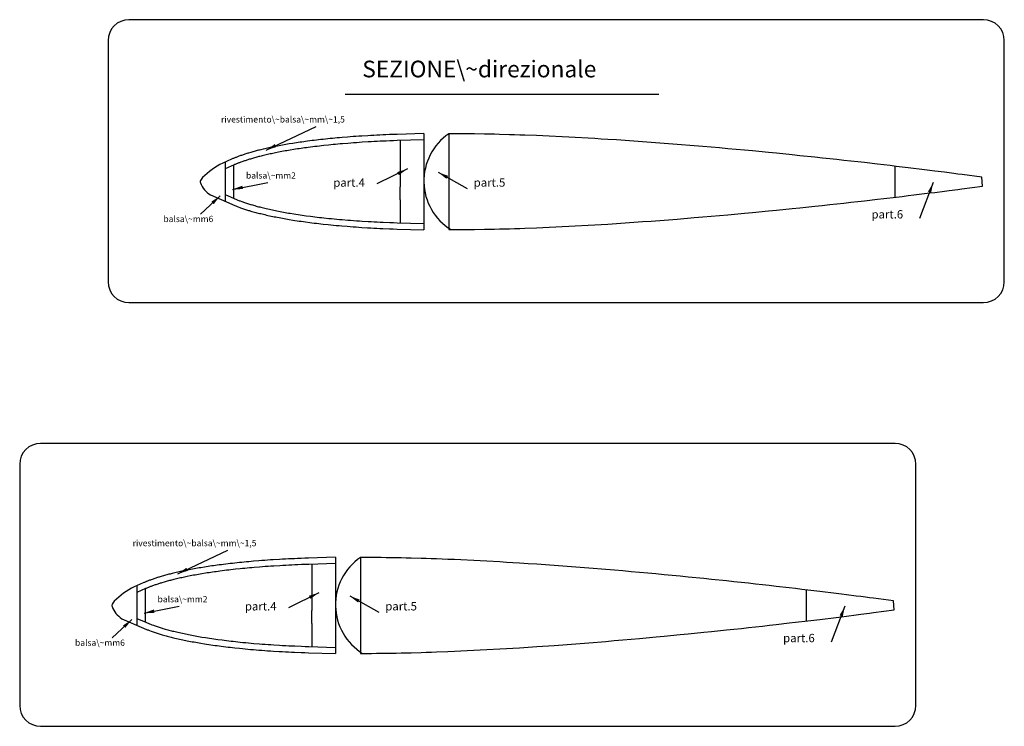
# Model space of a CAD drawing. Units: millimetres. Extents: x 981 to 3347, y 316 to 1842.
# Drawn here: x 2182 to 2418, y 979 to 1148 of the extents above; entities that cross this region are included whole.
import ezdxf

# ---------------------------------------------------------------- set-up
doc = ezdxf.new("R2010")
doc.units = ezdxf.units.MM
doc.layers.add('LINEE', color=7, linetype='CONTINUOUS')
doc.styles.get("Standard").update_dxf_attribs({"font": 'txt', "width": 0.75})
doc.dimstyles.get("Standard").update_dxf_attribs({"dimtxt": 2.5, "dimasz": 2.5, "dimexe": 1.25, "dimexo": 0.625, "dimtad": 1, "dimtxsty": 'Standard', "dimcen": 2.5, "dimadec": 0, "dimazin": 0, "dimtfac": 1, "dimtmove": 0, "dimatfit": 3, "dimfxl": 1, "dimarcsym": 0})

msp = doc.modelspace()

# ---------------------------------------------------------------- linework, layer by layer
at = {"layer": 'LINEE', "color": 4, "linetype": 'CONTINUOUS'}
for p, q in [((2413.049628, 1148.40023), (2208.116557, 1148.40023)), ((2203.116557, 1143.40023), (2203.116557, 1085.571838)), ((2418.049628, 1085.571838), (2418.049628, 1143.40023)), ((2208.116557, 1080.571838), (2413.049628, 1080.571838)), ((2391.849628, 1046.80023), (2186.916557, 1046.80023)), ((2181.916557, 1041.80023), (2181.916557, 983.971838)), ((2396.849628, 983.971838), (2396.849628, 1041.80023)), ((2186.916557, 978.971838), (2391.849628, 978.971838))]:
    msp.add_line(p, q, dxfattribs=at)
at = {"layer": 'LINEE', "color": 1, "linetype": 'CONTINUOUS'}
msp.add_line((2259.982196, 1130.581361), (2335.175195, 1130.581361), dxfattribs=at)
at = {"layer": 'LINEE', "linetype": 'CONTINUOUS'}
for p, q in [((2273.180959, 1119.423527), (2273.180959, 1108.363828)), ((2278.844959, 1121.103338), (2278.844959, 1108.421153)), ((2284.844959, 1121.051067), (2284.844959, 1108.421153)), ((2231.214494, 1114.291164), (2231.214494, 1104.810043)), ((2233.214494, 1113.534026), (2233.214494, 1105.573799)), ((2391.844845, 1105.836263), (2391.844845, 1113.270077)), ((2412.830341, 1108.48972), (2412.671734, 1110.63672)), ((2273.180959, 1105.203252), (2273.180959, 1108.363828)), ((2278.844959, 1108.421153), (2278.844959, 1106.633795)), ((2284.844959, 1108.421153), (2284.844959, 1106.633795)), ((2273.180959, 1105.203252), (2273.180959, 1099.683579)), ((2278.844959, 1106.633795), (2278.844959, 1098.002347)), ((2284.844959, 1106.633795), (2284.844959, 1098.055491)), ((2251.980959, 1017.823527), (2251.980959, 1006.763828)), ((2257.644959, 1019.503338), (2257.644959, 1006.821153)), ((2263.644959, 1019.451067), (2263.644959, 1006.821153)), ((2210.014494, 1012.691164), (2210.014494, 1003.210043)), ((2212.014494, 1011.934026), (2212.014494, 1003.973799)), ((2370.644845, 1004.236263), (2370.644845, 1011.670077)), ((2391.630341, 1006.88972), (2391.471734, 1009.03672)), ((2251.980959, 1003.603252), (2251.980959, 1006.763828)), ((2257.644959, 1006.821153), (2257.644959, 1005.033795)), ((2263.644959, 1006.821153), (2263.644959, 1005.033795)), ((2251.980959, 1003.603252), (2251.980959, 998.083579)), ((2257.644959, 1005.033795), (2257.644959, 996.402347)), ((2263.644959, 1005.033795), (2263.644959, 996.455491))]:
    msp.add_line(p, q, dxfattribs=at)
for points in [[(2278.844959, 1121.103338), (2272.406168, 1120.899782), (2271.525799, 1120.868995), (2270.640792, 1120.835295), (2269.744309, 1120.798703), (2269.006874, 1120.767214), (2268.27774, 1120.734205), (2267.555417, 1120.699006), (2266.836476, 1120.662362), (2266.114188, 1120.623498), (2265.387903, 1120.582374), (2263.944864, 1120.494473), (2263.253259, 1120.448905), (2262.567974, 1120.401998), (2261.88371, 1120.353541), (2261.197794, 1120.302134), (2260.506629, 1120.248516), (2259.218787, 1120.143027), (2258.645443, 1120.093715), (2258.078118, 1120.043074), (2257.513958, 1119.991653), (2256.949549, 1119.938005), (2256.382595, 1119.882854), (2255.810514, 1119.824689), (2254.677977, 1119.70586), (2254.141183, 1119.646216), (2253.610399, 1119.586669), (2253.082005, 1119.524765), (2252.554699, 1119.461517), (2252.023626, 1119.395962), (2251.486248, 1119.327501), (2250.940576, 1119.256263), (2250.485935, 1119.195841), (2250.04025, 1119.134697), (2249.60199, 1119.073664), (2249.166788, 1119.011703), (2248.73198, 1118.948109), (2248.296836, 1118.882468), (2247.858198, 1118.81527), (2247.414736, 1118.744938), (2246.54207, 1118.603047), (2246.133282, 1118.53405), (2245.730617, 1118.464599), (2245.331844, 1118.394315), (2244.934821, 1118.322599), (2244.536163, 1118.24924), (2244.134913, 1118.173128), (2243.728786, 1118.095312), (2242.965184, 1117.943329), (2242.631694, 1117.875149), (2242.30208, 1117.807004), (2241.974222, 1117.737549), (2241.650186, 1117.666945), (2241.327031, 1117.595628), (2241.003014, 1117.522224), (2240.674632, 1117.447186), (2240.339748, 1117.368346), (2239.716062, 1117.217038), (2239.443476, 1117.149824), (2239.17363, 1117.081802), (2238.907999, 1117.013711), (2238.645236, 1116.944839), (2238.382582, 1116.874848), (2238.121305, 1116.803183), (2237.858909, 1116.730875), (2237.589216, 1116.654575), (2237.318574, 1116.576172), (2236.811487, 1116.425897), (2236.590981, 1116.359443), (2236.374019, 1116.292628), (2236.160514, 1116.226237), (2235.947306, 1116.158225), (2235.736862, 1116.089602), (2235.529468, 1116.02047), (2235.320677, 1115.950371), (2235.108348, 1115.877312), (2234.892104, 1115.801664), (2234.673537, 1115.72301), (2234.452426, 1115.642876), (2234.283454, 1115.581021), (2234.117561, 1115.519381), (2233.956816, 1115.458723), (2233.79753, 1115.397932), (2233.642164, 1115.337171), (2233.488563, 1115.276498), (2233.337575, 1115.215493), (2233.183702, 1115.153006), (2233.029388, 1115.087991), (2232.878321, 1115.023902), (2232.721975, 1114.95623), (2230.609033, 1114.02405)], [(2278.844959, 1119.602589), (2272.456079, 1119.400611), (2271.58055, 1119.369993), (2270.699918, 1119.336459), (2269.806893, 1119.300009), (2269.07279, 1119.268662), (2268.348164, 1119.235857), (2267.630099, 1119.200865), (2266.91495, 1119.164415), (2266.196885, 1119.125778), (2265.475904, 1119.084954), (2264.039774, 1118.997474), (2263.353785, 1118.952276), (2262.67217, 1118.90562), (2261.992742, 1118.857506), (2261.311856, 1118.806476), (2260.625867, 1118.753259), (2259.344285, 1118.648283), (2258.776394, 1118.59944), (2258.212877, 1118.549139), (2257.653005, 1118.498109), (2257.093133, 1118.444892), (2256.531074, 1118.390217), (2255.964641, 1118.332626), (2254.839065, 1118.214528), (2254.307624, 1118.155479), (2253.781286, 1118.09643), (2253.258593, 1118.035194), (2252.7359, 1117.9725), (2252.210291, 1117.907619), (2251.678121, 1117.839822), (2251.136474, 1117.769109), (2250.686681, 1117.709331), (2250.245636, 1117.648824), (2249.811152, 1117.588317), (2249.381042, 1117.527081), (2248.95239, 1117.464387), (2248.52228, 1117.399506), (2248.089254, 1117.333167), (2247.652583, 1117.263912), (2246.78726, 1117.123215), (2246.385581, 1117.055418), (2245.988276, 1116.986892), (2245.595345, 1116.917637), (2245.203872, 1116.846924), (2244.81167, 1116.774753), (2244.415823, 1116.699666), (2244.016331, 1116.623121), (2243.261816, 1116.472947), (2242.933766, 1116.405879), (2242.609361, 1116.338811), (2242.28933, 1116.271014), (2241.971486, 1116.201759), (2241.654371, 1116.131775), (2241.335798, 1116.059604), (2241.01358, 1115.985975), (2240.688446, 1115.90943), (2240.072441, 1115.759985), (2239.806356, 1115.694375), (2239.543187, 1115.628036), (2239.284392, 1115.561697), (2239.028513, 1115.494629), (2238.774092, 1115.426832), (2238.518942, 1115.356848), (2238.262334, 1115.286135), (2238.002081, 1115.212506), (2237.74037, 1115.13669), (2237.241005, 1114.988703), (2237.028137, 1114.924551), (2236.817456, 1114.85967), (2236.611149, 1114.795518), (2236.407758, 1114.730637), (2236.206554, 1114.665027), (2236.00535, 1114.597959), (2235.803417, 1114.530162), (2235.600026, 1114.460178), (2235.393719, 1114.388007), (2235.183038, 1114.312191), (2234.965796, 1114.233459), (2234.8025, 1114.173681), (2234.643578, 1114.114632), (2234.48903, 1114.056312), (2234.338127, 1113.998721), (2234.190869, 1113.94113), (2234.045069, 1113.883539), (2233.900727, 1113.825219), (2233.757114, 1113.766899), (2233.613501, 1113.706392), (2233.469159, 1113.645156), (2233.32263, 1113.581733), (2231.214494, 1112.651673)], [(2412.671734, 1110.63672), (2407.907924, 1111.2657), (2406.895343, 1111.398378), (2405.923586, 1111.524495), (2404.833731, 1111.665192), (2403.703781, 1111.809534), (2401.409618, 1112.100405), (2400.167402, 1112.255682), (2397.650165, 1112.567694), (2396.300057, 1112.733177), (2394.986399, 1112.892828), (2393.569223, 1113.063414), (2392.117784, 1113.237645), (2390.700608, 1113.406044), (2389.186475, 1113.58392), (2387.640266, 1113.763983), (2384.520875, 1114.121193), (2382.885728, 1114.30563), (2381.28047, 1114.484964), (2379.591377, 1114.671588), (2377.875311, 1114.860399), (2374.419851, 1115.232918), (2372.628698, 1115.422458), (2369.026709, 1115.797164), (2367.168488, 1115.987433), (2363.436737, 1116.36141), (2361.520196, 1116.550221), (2357.673992, 1116.919095), (2355.70715, 1117.103532), (2353.757075, 1117.283595), (2351.76326, 1117.465845), (2349.754136, 1117.646637), (2347.758863, 1117.822326), (2345.728598, 1117.995828), (2343.68594, 1118.167143), (2339.59625, 1118.499567), (2337.528077, 1118.663592), (2333.391731, 1118.977791), (2331.308978, 1119.130152), (2327.143472, 1119.421752), (2325.053429, 1119.56172), (2322.966302, 1119.695856), (2321.399681, 1119.792813), (2319.833789, 1119.887583), (2318.267897, 1119.978708), (2315.140487, 1120.152939), (2313.582614, 1120.234587), (2312.024741, 1120.314048), (2308.914827, 1120.460577), (2307.370805, 1120.528374), (2305.826783, 1120.593255), (2303.052209, 1120.69896), (2301.83405, 1120.741971), (2300.617349, 1120.782066), (2299.398461, 1120.819974), (2296.968704, 1120.887042), (2295.771686, 1120.916202), (2294.576855, 1120.942446), (2293.379837, 1120.965774), (2290.995278, 1121.00514), (2289.825233, 1121.020449), (2288.658104, 1121.032842), (2287.488059, 1121.042319), (2285.349902, 1121.051067), (2284.844959, 1121.051067)], [(2284.844959, 1098.055491), (2285.365211, 1098.055491), (2287.474208, 1098.064239), (2288.651543, 1098.073716), (2289.831794, 1098.086838), (2291.009129, 1098.102147), (2293.368173, 1098.140784), (2294.571023, 1098.164112), (2295.777518, 1098.191085), (2296.980368, 1098.220245), (2299.388984, 1098.286584), (2300.612246, 1098.324492), (2301.838424, 1098.365316), (2303.061686, 1098.408327), (2305.820222, 1098.513303), (2307.370805, 1098.578184), (2308.920659, 1098.645981), (2310.463223, 1098.717423), (2312.020367, 1098.79251), (2313.582614, 1098.871971), (2315.144861, 1098.954348), (2318.266439, 1099.12785), (2319.833789, 1099.218975), (2321.401868, 1099.313745), (2322.966302, 1099.410702), (2325.054887, 1099.544838), (2327.142743, 1099.684806), (2331.311165, 1099.976406), (2333.388815, 1100.128038), (2337.53318, 1100.443695), (2339.591147, 1100.606262), (2343.69323, 1100.940144), (2345.721308, 1101.110001), (2347.758863, 1101.284232), (2349.762884, 1101.46065), (2351.754512, 1101.639984), (2355.718085, 1102.003755), (2357.663786, 1102.186005), (2361.532589, 1102.557795), (2363.424344, 1102.74369), (2367.183068, 1103.120583), (2369.012858, 1103.307936), (2372.644736, 1103.685558), (2374.403813, 1103.871453), (2376.186218, 1104.062451), (2377.892807, 1104.247617), (2379.573881, 1104.432783), (2381.28047, 1104.621594), (2382.904682, 1104.803115), (2384.501192, 1104.983178), (2387.660678, 1105.344762), (2389.166063, 1105.519722), (2392.139654, 1105.8711), (2393.547353, 1106.040228), (2394.986399, 1106.21373), (2396.323385, 1106.376297), (2397.626837, 1106.535948), (2400.192188, 1106.853792), (2401.384832, 1107.003237), (2403.729296, 1107.29994), (2404.807487, 1107.43845), (2406.922316, 1107.711825), (2407.88168, 1107.837213), (2412.830341, 1108.48972)], [(2227.638652, 1106.370686), (2232.770741, 1104.130834), (2232.959242, 1104.050934), (2233.147697, 1103.972347), (2233.335526, 1103.895405), (2233.526659, 1103.817734), (2233.720523, 1103.740964), (2233.906715, 1103.66889), (2234.093073, 1103.596801), (2234.274387, 1103.529298), (2234.674619, 1103.382872), (2234.904122, 1103.301735), (2235.138237, 1103.220927), (2235.37686, 1103.13963), (2235.618881, 1103.058956), (2235.861008, 1102.979496), (2236.101835, 1102.901714), (2236.343464, 1102.824695), (2236.582676, 1102.750508), (2236.814738, 1102.679684), (2237.04032, 1102.612313), (2237.322271, 1102.529827), (2237.613028, 1102.446432), (2237.910063, 1102.363381), (2238.21012, 1102.280735), (2238.514063, 1102.198589), (2238.819389, 1102.117767), (2239.121965, 1102.039515), (2239.419007, 1101.963769), (2239.710683, 1101.890661), (2240.354555, 1101.735449), (2240.716116, 1101.651035), (2241.086941, 1101.566317), (2241.463054, 1101.482324), (2241.839939, 1101.400135), (2242.214687, 1101.319568), (2242.588489, 1101.240794), (2242.95428, 1101.165855), (2243.310774, 1101.093964), (2243.702289, 1101.016993), (2244.105481, 1100.939028), (2244.51487, 1100.862776), (2244.925049, 1100.787062), (2245.341377, 1100.711501), (2245.754991, 1100.638989), (2246.163359, 1100.568352), (2246.565491, 1100.499967), (2247.446484, 1100.357064), (2247.940651, 1100.279271), (2248.443586, 1100.203203), (2248.948691, 1100.12821), (2249.455997, 1100.054473), (2249.958516, 1099.983841), (2250.452793, 1099.91513), (2251.464235, 1099.782084), (2251.996623, 1099.714151), (2252.538541, 1099.647884), (2253.08257, 1099.582453), (2253.627272, 1099.519236), (2254.167795, 1099.457545), (2254.701613, 1099.398478), (2255.868976, 1099.275946), (2256.521822, 1099.210366), (2257.182597, 1099.147226), (2257.845071, 1099.084867), (2258.507396, 1099.025323), (2259.16068, 1098.968676), (2260.484704, 1098.860234), (2261.175465, 1098.806589), (2261.875059, 1098.754469), (2262.575942, 1098.704615), (2263.27526, 1098.656235), (2263.966864, 1098.610618), (2265.367674, 1098.525632), (2266.093673, 1098.484524), (2266.82779, 1098.444921), (2267.564203, 1098.407551), (2268.29865, 1098.371635), (2269.026456, 1098.338586), (2270.621958, 1098.272015), (2271.510302, 1098.238271), (2272.406453, 1098.207496), (2278.844959, 1098.002347)], [(2231.214494, 1106.44668), (2233.363454, 1105.508787), (2233.540601, 1105.4337), (2233.720664, 1105.358613), (2233.902185, 1105.284255), (2234.085164, 1105.209897), (2234.267414, 1105.137726), (2234.448206, 1105.067742), (2234.625353, 1104.999216), (2234.793752, 1104.936522), (2235.182309, 1104.794367), (2235.398822, 1104.717822), (2235.624812, 1104.639819), (2235.855905, 1104.561087), (2236.089914, 1104.483084), (2236.325381, 1104.40581), (2236.560119, 1104.329994), (2236.793399, 1104.255636), (2237.023763, 1104.184194), (2237.248295, 1104.115668), (2237.465537, 1104.050787), (2237.739641, 1103.970597), (2238.021764, 1103.889678), (2238.311177, 1103.808759), (2238.604964, 1103.72784), (2238.901667, 1103.64765), (2239.199099, 1103.568918), (2239.495073, 1103.492373), (2239.786673, 1103.418015), (2240.068796, 1103.347302), (2240.700839, 1103.194941), (2241.053675, 1103.112564), (2241.417446, 1103.029458), (2241.78632, 1102.947081), (2242.157381, 1102.866162), (2242.526984, 1102.786701), (2242.893671, 1102.709427), (2243.253068, 1102.635798), (2243.603717, 1102.565085), (2243.989358, 1102.489269), (2244.385205, 1102.412724), (2244.788342, 1102.337637), (2245.195124, 1102.26255), (2245.604822, 1102.188192), (2246.012333, 1102.11675), (2246.416928, 1102.046766), (2246.811317, 1101.979698), (2247.683201, 1101.838272), (2248.169444, 1101.761727), (2248.665893, 1101.68664), (2249.166716, 1101.612282), (2249.668268, 1101.539382), (2250.166175, 1101.469398), (2250.653876, 1101.401601), (2251.65698, 1101.269652), (2252.182589, 1101.202584), (2252.719133, 1101.136974), (2253.258593, 1101.072093), (2253.798782, 1101.009399), (2254.335326, 1100.948163), (2254.862393, 1100.889843), (2256.022232, 1100.7681), (2256.668126, 1100.703219), (2257.324226, 1100.640525), (2257.982513, 1100.57856), (2258.639342, 1100.519511), (2259.286694, 1100.463378), (2260.603997, 1100.355486), (2261.289257, 1100.302269), (2261.983994, 1100.25051), (2262.680918, 1100.200938), (2263.376384, 1100.152824), (2264.061644, 1100.107626), (2265.455492, 1100.023062), (2266.176473, 1099.982238), (2266.906202, 1099.942872), (2267.638847, 1099.905693), (2268.369305, 1099.869972), (2269.091744, 1099.837167), (2270.681693, 1099.770828), (2271.564512, 1099.737294), (2272.456079, 1099.706676), (2278.844959, 1099.503109)], [(2257.644959, 1019.503338), (2251.206168, 1019.299782), (2250.325799, 1019.268995), (2249.440792, 1019.235295), (2248.544309, 1019.198703), (2247.806874, 1019.167214), (2247.07774, 1019.134205), (2246.355417, 1019.099006), (2245.636476, 1019.062362), (2244.914188, 1019.023498), (2244.187903, 1018.982374), (2242.744864, 1018.894473), (2242.053259, 1018.848905), (2241.367974, 1018.801998), (2240.68371, 1018.753541), (2239.997794, 1018.702134), (2239.306629, 1018.648516), (2238.018787, 1018.543027), (2237.445443, 1018.493715), (2236.878118, 1018.443074), (2236.313958, 1018.391653), (2235.749549, 1018.338005), (2235.182595, 1018.282854), (2234.610514, 1018.224689), (2233.477977, 1018.10586), (2232.941183, 1018.046216), (2232.410399, 1017.986669), (2231.882005, 1017.924765), (2231.354699, 1017.861517), (2230.823626, 1017.795962), (2230.286248, 1017.727501), (2229.740576, 1017.656263), (2229.285935, 1017.595841), (2228.84025, 1017.534697), (2228.40199, 1017.473664), (2227.966788, 1017.411703), (2227.53198, 1017.348109), (2227.096836, 1017.282468), (2226.658198, 1017.21527), (2226.214736, 1017.144938), (2225.34207, 1017.003047), (2224.933282, 1016.93405), (2224.530617, 1016.864599), (2224.131844, 1016.794315), (2223.734821, 1016.722599), (2223.336163, 1016.64924), (2222.934913, 1016.573128), (2222.528786, 1016.495312), (2221.765184, 1016.343329), (2221.431694, 1016.275149), (2221.10208, 1016.207004), (2220.774222, 1016.137549), (2220.450186, 1016.066945), (2220.127031, 1015.995628), (2219.803014, 1015.922224), (2219.474632, 1015.847186), (2219.139748, 1015.768346), (2218.516062, 1015.617038), (2218.243476, 1015.549824), (2217.97363, 1015.481802), (2217.707999, 1015.413711), (2217.445236, 1015.344839), (2217.182582, 1015.274848), (2216.921305, 1015.203183), (2216.658909, 1015.130875), (2216.389216, 1015.054575), (2216.118574, 1014.976172), (2215.611487, 1014.825897), (2215.390981, 1014.759443), (2215.174019, 1014.692628), (2214.960514, 1014.626237), (2214.747306, 1014.558225), (2214.536862, 1014.489602), (2214.329468, 1014.42047), (2214.120677, 1014.350371), (2213.908348, 1014.277312), (2213.692104, 1014.201664), (2213.473537, 1014.12301), (2213.252426, 1014.042876), (2213.083454, 1013.981021), (2212.917561, 1013.919381), (2212.756816, 1013.858723), (2212.59753, 1013.797932), (2212.442164, 1013.737171), (2212.288563, 1013.676498), (2212.137575, 1013.615493), (2211.983702, 1013.553006), (2211.829388, 1013.487991), (2211.678321, 1013.423902), (2211.521975, 1013.35623), (2209.409033, 1012.42405)], [(2257.644959, 1018.002589), (2251.256079, 1017.800611), (2250.38055, 1017.769993), (2249.499918, 1017.736459), (2248.606893, 1017.700009), (2247.87279, 1017.668662), (2247.148164, 1017.635857), (2246.430099, 1017.600865), (2245.71495, 1017.564415), (2244.996885, 1017.525778), (2244.275904, 1017.484954), (2242.839774, 1017.397474), (2242.153785, 1017.352276), (2241.47217, 1017.30562), (2240.792742, 1017.257506), (2240.111856, 1017.206476), (2239.425867, 1017.153259), (2238.144285, 1017.048283), (2237.576394, 1016.99944), (2237.012877, 1016.949139), (2236.453005, 1016.898109), (2235.893133, 1016.844892), (2235.331074, 1016.790217), (2234.764641, 1016.732626), (2233.639065, 1016.614528), (2233.107624, 1016.555479), (2232.581286, 1016.49643), (2232.058593, 1016.435194), (2231.5359, 1016.3725), (2231.010291, 1016.307619), (2230.478121, 1016.239822), (2229.936474, 1016.169109), (2229.486681, 1016.109331), (2229.045636, 1016.048824), (2228.611152, 1015.988317), (2228.181042, 1015.927081), (2227.75239, 1015.864387), (2227.32228, 1015.799506), (2226.889254, 1015.733167), (2226.452583, 1015.663912), (2225.58726, 1015.523215), (2225.185581, 1015.455418), (2224.788276, 1015.386892), (2224.395345, 1015.317637), (2224.003872, 1015.246924), (2223.61167, 1015.174753), (2223.215823, 1015.099666), (2222.816331, 1015.023121), (2222.061816, 1014.872947), (2221.733766, 1014.805879), (2221.409361, 1014.738811), (2221.08933, 1014.671014), (2220.771486, 1014.601759), (2220.454371, 1014.531775), (2220.135798, 1014.459604), (2219.81358, 1014.385975), (2219.488446, 1014.30943), (2218.872441, 1014.159985), (2218.606356, 1014.094375), (2218.343187, 1014.028036), (2218.084392, 1013.961697), (2217.828513, 1013.894629), (2217.574092, 1013.826832), (2217.318942, 1013.756848), (2217.062334, 1013.686135), (2216.802081, 1013.612506), (2216.54037, 1013.53669), (2216.041005, 1013.388703), (2215.828137, 1013.324551), (2215.617456, 1013.25967), (2215.411149, 1013.195518), (2215.207758, 1013.130637), (2215.006554, 1013.065027), (2214.80535, 1012.997959), (2214.603417, 1012.930162), (2214.400026, 1012.860178), (2214.193719, 1012.788007), (2213.983038, 1012.712191), (2213.765796, 1012.633459), (2213.6025, 1012.573681), (2213.443578, 1012.514632), (2213.28903, 1012.456312), (2213.138127, 1012.398721), (2212.990869, 1012.34113), (2212.845069, 1012.283539), (2212.700727, 1012.225219), (2212.557114, 1012.166899), (2212.413501, 1012.106392), (2212.269159, 1012.045156), (2212.12263, 1011.981733), (2210.014494, 1011.051673)], [(2391.471734, 1009.03672), (2386.707924, 1009.6657), (2385.695343, 1009.798378), (2384.723586, 1009.924495), (2383.633731, 1010.065192), (2382.503781, 1010.209534), (2380.209618, 1010.500405), (2378.967402, 1010.655682), (2376.450165, 1010.967694), (2375.100057, 1011.133177), (2373.786399, 1011.292828), (2372.369223, 1011.463414), (2370.917784, 1011.637645), (2369.500608, 1011.806044), (2367.986475, 1011.98392), (2366.440266, 1012.163983), (2363.320875, 1012.521193), (2361.685728, 1012.70563), (2360.08047, 1012.884964), (2358.391377, 1013.071588), (2356.675311, 1013.260399), (2353.219851, 1013.632918), (2351.428698, 1013.822458), (2347.826709, 1014.197164), (2345.968488, 1014.387433), (2342.236737, 1014.76141), (2340.320196, 1014.950221), (2336.473992, 1015.319095), (2334.50715, 1015.503532), (2332.557075, 1015.683595), (2330.56326, 1015.865845), (2328.554136, 1016.046637), (2326.558863, 1016.222326), (2324.528598, 1016.395828), (2322.48594, 1016.567143), (2318.39625, 1016.899567), (2316.328077, 1017.063592), (2312.191731, 1017.377791), (2310.108978, 1017.530152), (2305.943472, 1017.821752), (2303.853429, 1017.96172), (2301.766302, 1018.095856), (2300.199681, 1018.192813), (2298.633789, 1018.287583), (2297.067897, 1018.378708), (2293.940487, 1018.552939), (2292.382614, 1018.634587), (2290.824741, 1018.714048), (2287.714827, 1018.860577), (2286.170805, 1018.928374), (2284.626783, 1018.993255), (2281.852209, 1019.09896), (2280.63405, 1019.141971), (2279.417349, 1019.182066), (2278.198461, 1019.219974), (2275.768704, 1019.287042), (2274.571686, 1019.316202), (2273.376855, 1019.342446), (2272.179837, 1019.365774), (2269.795278, 1019.40514), (2268.625233, 1019.420449), (2267.458104, 1019.432842), (2266.288059, 1019.442319), (2264.149902, 1019.451067), (2263.644959, 1019.451067)], [(2263.644959, 996.455491), (2264.165211, 996.455491), (2266.274208, 996.464239), (2267.451543, 996.473716), (2268.631794, 996.486838), (2269.809129, 996.502147), (2272.168173, 996.540784), (2273.371023, 996.564112), (2274.577518, 996.591085), (2275.780368, 996.620245), (2278.188984, 996.686584), (2279.412246, 996.724492), (2280.638424, 996.765316), (2281.861686, 996.808327), (2284.620222, 996.913303), (2286.170805, 996.978184), (2287.720659, 997.045981), (2289.263223, 997.117423), (2290.820367, 997.19251), (2292.382614, 997.271971), (2293.944861, 997.354348), (2297.066439, 997.52785), (2298.633789, 997.618975), (2300.201868, 997.713745), (2301.766302, 997.810702), (2303.854887, 997.944838), (2305.942743, 998.084806), (2310.111165, 998.376406), (2312.188815, 998.528038), (2316.33318, 998.843695), (2318.391147, 999.006262), (2322.49323, 999.340144), (2324.521308, 999.510001), (2326.558863, 999.684232), (2328.562884, 999.86065), (2330.554512, 1000.039984), (2334.518085, 1000.403755), (2336.463786, 1000.586005), (2340.332589, 1000.957795), (2342.224344, 1001.14369), (2345.983068, 1001.520583), (2347.812858, 1001.707936), (2351.444736, 1002.085558), (2353.203813, 1002.271453), (2354.986218, 1002.462451), (2356.692807, 1002.647617), (2358.373881, 1002.832783), (2360.08047, 1003.021594), (2361.704682, 1003.203115), (2363.301192, 1003.383178), (2366.460678, 1003.744762), (2367.966063, 1003.919722), (2370.939654, 1004.2711), (2372.347353, 1004.440228), (2373.786399, 1004.61373), (2375.123385, 1004.776297), (2376.426837, 1004.935948), (2378.992188, 1005.253792), (2380.184832, 1005.403237), (2382.529296, 1005.69994), (2383.607487, 1005.83845), (2385.722316, 1006.111825), (2386.68168, 1006.237213), (2391.630341, 1006.88972)], [(2206.438652, 1004.770686), (2211.570741, 1002.530834), (2211.759242, 1002.450934), (2211.947697, 1002.372347), (2212.135526, 1002.295405), (2212.326659, 1002.217734), (2212.520523, 1002.140964), (2212.706715, 1002.06889), (2212.893073, 1001.996801), (2213.074387, 1001.929298), (2213.474619, 1001.782872), (2213.704122, 1001.701735), (2213.938237, 1001.620927), (2214.17686, 1001.53963), (2214.418881, 1001.458956), (2214.661008, 1001.379496), (2214.901835, 1001.301714), (2215.143464, 1001.224695), (2215.382676, 1001.150508), (2215.614738, 1001.079684), (2215.84032, 1001.012313), (2216.122271, 1000.929827), (2216.413028, 1000.846432), (2216.710063, 1000.763381), (2217.01012, 1000.680735), (2217.314063, 1000.598589), (2217.619389, 1000.517767), (2217.921965, 1000.439515), (2218.219007, 1000.363769), (2218.510683, 1000.290661), (2219.154555, 1000.135449), (2219.516116, 1000.051035), (2219.886941, 999.966317), (2220.263054, 999.882324), (2220.639939, 999.800135), (2221.014687, 999.719568), (2221.388489, 999.640794), (2221.75428, 999.565855), (2222.110774, 999.493964), (2222.502289, 999.416993), (2222.905481, 999.339028), (2223.31487, 999.262776), (2223.725049, 999.187062), (2224.141377, 999.111501), (2224.554991, 999.038989), (2224.963359, 998.968352), (2225.365491, 998.899967), (2226.246484, 998.757064), (2226.740651, 998.679271), (2227.243586, 998.603203), (2227.748691, 998.52821), (2228.255997, 998.454473), (2228.758516, 998.383841), (2229.252793, 998.31513), (2230.264235, 998.182084), (2230.796623, 998.114151), (2231.338541, 998.047884), (2231.88257, 997.982453), (2232.427272, 997.919236), (2232.967795, 997.857545), (2233.501613, 997.798478), (2234.668976, 997.675946), (2235.321822, 997.610366), (2235.982597, 997.547226), (2236.645071, 997.484867), (2237.307396, 997.425323), (2237.96068, 997.368676), (2239.284704, 997.260234), (2239.975465, 997.206589), (2240.675059, 997.154469), (2241.375942, 997.104615), (2242.07526, 997.056235), (2242.766864, 997.010618), (2244.167674, 996.925632), (2244.893673, 996.884524), (2245.62779, 996.844921), (2246.364203, 996.807551), (2247.09865, 996.771635), (2247.826456, 996.738586), (2249.421958, 996.672015), (2250.310302, 996.638271), (2251.206453, 996.607496), (2257.644959, 996.402347)], [(2210.014494, 1004.84668), (2212.163454, 1003.908787), (2212.340601, 1003.8337), (2212.520664, 1003.758613), (2212.702185, 1003.684255), (2212.885164, 1003.609897), (2213.067414, 1003.537726), (2213.248206, 1003.467742), (2213.425353, 1003.399216), (2213.593752, 1003.336522), (2213.982309, 1003.194367), (2214.198822, 1003.117822), (2214.424812, 1003.039819), (2214.655905, 1002.961087), (2214.889914, 1002.883084), (2215.125381, 1002.80581), (2215.360119, 1002.729994), (2215.593399, 1002.655636), (2215.823763, 1002.584194), (2216.048295, 1002.515668), (2216.265537, 1002.450787), (2216.539641, 1002.370597), (2216.821764, 1002.289678), (2217.111177, 1002.208759), (2217.404964, 1002.12784), (2217.701667, 1002.04765), (2217.999099, 1001.968918), (2218.295073, 1001.892373), (2218.586673, 1001.818015), (2218.868796, 1001.747302), (2219.500839, 1001.594941), (2219.853675, 1001.512564), (2220.217446, 1001.429458), (2220.58632, 1001.347081), (2220.957381, 1001.266162), (2221.326984, 1001.186701), (2221.693671, 1001.109427), (2222.053068, 1001.035798), (2222.403717, 1000.965085), (2222.789358, 1000.889269), (2223.185205, 1000.812724), (2223.588342, 1000.737637), (2223.995124, 1000.66255), (2224.404822, 1000.588192), (2224.812333, 1000.51675), (2225.216928, 1000.446766), (2225.611317, 1000.379698), (2226.483201, 1000.238272), (2226.969444, 1000.161727), (2227.465893, 1000.08664), (2227.966716, 1000.012282), (2228.468268, 999.939382), (2228.966175, 999.869398), (2229.453876, 999.801601), (2230.45698, 999.669652), (2230.982589, 999.602584), (2231.519133, 999.536974), (2232.058593, 999.472093), (2232.598782, 999.409399), (2233.135326, 999.348163), (2233.662393, 999.289843), (2234.822232, 999.1681), (2235.468126, 999.103219), (2236.124226, 999.040525), (2236.782513, 998.97856), (2237.439342, 998.919511), (2238.086694, 998.863378), (2239.403997, 998.755486), (2240.089257, 998.702269), (2240.783994, 998.65051), (2241.480918, 998.600938), (2242.176384, 998.552824), (2242.861644, 998.507626), (2244.255492, 998.423062), (2244.976473, 998.382238), (2245.706202, 998.342872), (2246.438847, 998.305693), (2247.169305, 998.269972), (2247.891744, 998.237167), (2249.481693, 998.170828), (2250.364512, 998.137294), (2251.256079, 998.106676), (2257.644959, 997.903109)]]:
    msp.add_lwpolyline(points, dxfattribs=at)
at = {"layer": 'LINEE', "color": 4, "linetype": 'CONTINUOUS'}
for centre, start, end in [((2208.116557, 1143.40023), 90, 180), ((2413.049628, 1143.40023), 0, 90), ((2208.116557, 1085.571838), 180, 270), ((2413.049628, 1085.571838), 270, 0), ((2186.916557, 1041.80023), 90, 180), ((2391.849628, 1041.80023), 0, 90), ((2186.916557, 983.971838), 180, 270), ((2391.849628, 983.971838), 270, 0)]:
    msp.add_arc(centre, 5, start, end, dxfattribs=at)
at = {"layer": 'LINEE', "linetype": 'CONTINUOUS'}
for centre, radius, start, end in [((2292.539266, 1109.72147), 13.695333, 124.181736, 238.410342), ((2239.453708, 1096.547085), 19.587561, 116.842883, 134.358977), ((2227.270721, 1109.082461), 2.108027, 135.816395, 166.751167), ((2226.184709, 1109.593892), 0.966323, 181.678978, 198.127218), ((2230.640763, 1111.231674), 5.713307, 199.83324, 238.300822), ((2271.339266, 1008.12147), 13.695333, 124.181736, 238.410342), ((2218.253708, 994.947085), 19.587561, 116.842883, 134.358977), ((2206.070721, 1007.482461), 2.108027, 135.816395, 166.751167), ((2204.984709, 1007.993892), 0.966323, 181.678978, 198.127218), ((2209.440763, 1009.631674), 5.713307, 199.83324, 238.300822)]:
    msp.add_arc(centre, radius, start, end, dxfattribs=at)

# ---------------------------------------------------------------- texts
at = {"layer": 'LINEE', "color": 1, "linetype": 'CONTINUOUS', "insert": (2264.073103, 1133.32642), "char_height": 4, "width": 100, "attachment_point": 7}
msp.add_mtext('SEZIONE\\~direzionale', dxfattribs=at)
at = {"layer": 'LINEE', "linetype": 'CONTINUOUS', "char_height": 1.5, "width": 100, "attachment_point": 7}
for s, insert in [('rivestimento\\~balsa\\~mm\\~1,5', (2230.203373, 1123.280945)), ('balsa\\~mm2', (2236.183218, 1109.835248)), ('balsa\\~mm6', (2216.379074, 1099.399653)), ('rivestimento\\~balsa\\~mm\\~1,5', (2209.003373, 1021.680945)), ('balsa\\~mm2', (2214.983218, 1008.235248)), ('balsa\\~mm6', (2195.179074, 997.799653))]:
    msp.add_mtext(s, dxfattribs=dict(at, insert=insert))
at = {"layer": 'LINEE', "color": 4, "linetype": 'CONTINUOUS', "char_height": 2, "width": 100, "attachment_point": 7}
for insert in [(2257.121594, 1107.722964), (2235.921594, 1006.122964)]:
    msp.add_mtext('part.4', dxfattribs=dict(at, insert=insert))
at = {"layer": 'LINEE', "color": 252, "linetype": 'CONTINUOUS', "char_height": 2, "width": 100, "attachment_point": 7}
for insert in [(2290.796574, 1107.735408), (2269.596574, 1006.135408)]:
    msp.add_mtext('part.5', dxfattribs=dict(at, insert=insert))
at = {"layer": 'LINEE', "color": 5, "linetype": 'CONTINUOUS', "char_height": 2, "width": 100, "attachment_point": 7}
for insert in [(2386.200279, 1100.115421), (2365.000279, 998.515421)]:
    msp.add_mtext('part.6', dxfattribs=dict(at, insert=insert))

# ---------------------------------------------------------------- leaders
at = {"layer": 'LINEE', "linetype": 'CONTINUOUS'}
for points in [[(2241.014819, 1117.146743), (2253.02431, 1122.823128)], [(2232.928655, 1107.709443), (2241.399744, 1109.365722)], [(2229.997786, 1106.164493), (2225.304916, 1101.805011)], [(2219.814819, 1015.546743), (2231.82431, 1021.223128)], [(2211.728655, 1006.109443), (2220.199744, 1007.765722)], [(2208.797786, 1004.564493), (2204.104916, 1000.205011)]]:
    msp.add_leader(points, dimstyle='Standard', dxfattribs=at)
at = {"layer": 'LINEE', "color": 4, "linetype": 'CONTINUOUS'}
for points in [[(2274.88975, 1112.605045), (2267.588457, 1109.013832)], [(2253.68975, 1011.005045), (2246.388457, 1007.413832)]]:
    msp.add_leader(points, dimstyle='Standard', dxfattribs=at)
at = {"layer": 'LINEE', "color": 252, "linetype": 'CONTINUOUS'}
for points in [[(2282.260766, 1111.824925), (2289.219814, 1107.948695)], [(2261.060766, 1010.224925), (2268.019814, 1006.348695)]]:
    msp.add_leader(points, dimstyle='Standard', dxfattribs=at)
at = {"layer": 'LINEE', "color": 5, "linetype": 'CONTINUOUS'}
for points in [[(2401.003142, 1109.363581), (2397.750185, 1100.728673)], [(2379.803142, 1007.763581), (2376.550185, 999.128673)]]:
    msp.add_leader(points, dimstyle='Standard', dxfattribs=at)

doc.saveas('drawing.dxf')
